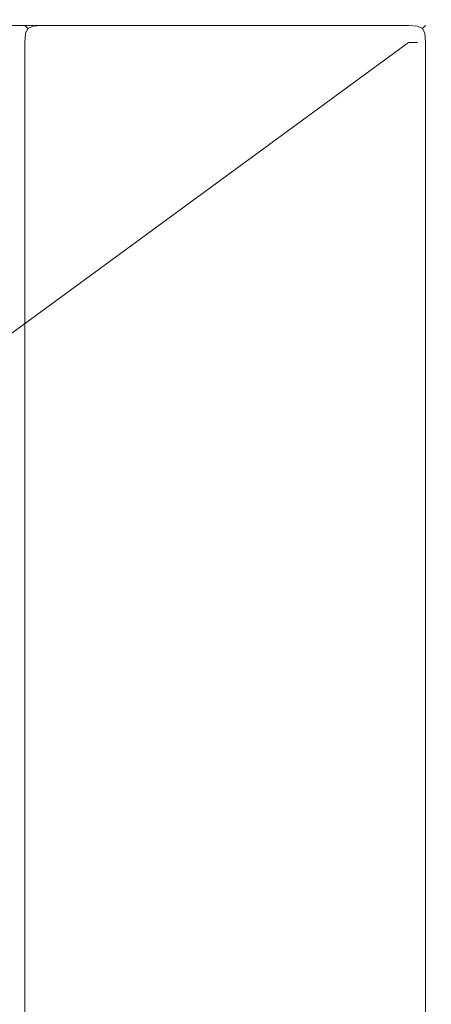
# Model space of a CAD drawing. Extents: x -1359 to -559, y -2497 to -2040.
# Drawn here: x -577 to -559, y -2082 to -2040 of the extents above; entities that cross this region are included whole.
import ezdxf

# ---------------------------------------------------------------- set-up
doc = ezdxf.new("R2010")
doc.units = 0
doc.header["$LTSCALE"] = 500
doc.header["$MEASUREMENT"] = 0
doc.layers.add('EXC-BK', color=7, linetype='Continuous')

msp = doc.modelspace()

# ---------------------------------------------------------------- linework, layer by layer
at = {"layer": 'EXC-BK', "lineweight": 0}
for points, invisible_edges in [([(-1358.063, -2039.991, -466.066), (-560.038, -2039.991, -481.837), (-1358.063, -2039.991, -481.837), (-1358.063, -2039.991, -466.066)], 15), ([(-560.038, -2039.991, -481.837), (-1358.063, -2039.991, -466.066), (-560.038, -2039.991, -466.066), (-560.038, -2039.991, -481.837)], 15), ([(-560.038, -2040.041, -482.233), (-1358.063, -2039.991, -481.837), (-560.038, -2039.991, -481.837), (-560.038, -2040.041, -482.233)], 15), ([(-1358.063, -2039.991, -481.837), (-560.038, -2040.041, -482.233), (-1358.063, -2040.042, -482.233), (-1358.063, -2039.991, -481.837)], 15), ([(-560.038, -2039.991, -466.066), (-1358.063, -2040.042, -465.67), (-560.038, -2040.041, -465.67), (-560.038, -2039.991, -466.066)], 15), ([(-1358.063, -2040.042, -465.67), (-560.038, -2039.991, -466.066), (-1358.063, -2039.991, -466.066), (-1358.063, -2040.042, -465.67)], 15), ([(-560.038, -2040.041, -465.67), (-1358.063, -2040.238, -465.327), (-560.038, -2040.237, -465.327), (-560.038, -2040.041, -465.67)], 13), ([(-1358.063, -2040.238, -465.327), (-560.038, -2040.041, -465.67), (-1358.063, -2040.042, -465.67), (-1358.063, -2040.238, -465.327)], 15), ([(-560.038, -2040.237, -482.577), (-1358.063, -2040.042, -482.233), (-560.038, -2040.041, -482.233), (-560.038, -2040.237, -482.577)], 15), ([(-1358.063, -2040.042, -482.233), (-560.038, -2040.237, -482.577), (-1358.063, -2040.238, -482.577), (-1358.063, -2040.042, -482.233)], 15), ([(-560.038, -2040.237, -482.577), (-1358.063, -2040.582, -482.772), (-1358.063, -2040.238, -482.577), (-560.038, -2040.237, -482.577)], 11), ([(-1358.063, -2040.582, -482.772), (-560.038, -2040.237, -482.577), (-560.038, -2040.582, -482.772), (-1358.063, -2040.582, -482.772)], 15), ([(-1358.063, -2040.582, -465.131), (-560.038, -2040.237, -465.327), (-1358.063, -2040.238, -465.327), (-1358.063, -2040.582, -465.131)], 15), ([(-560.038, -2040.237, -465.327), (-1358.063, -2040.582, -465.131), (-560.038, -2040.582, -465.131), (-560.038, -2040.237, -465.327)], 15), ([(-576.778, -2040.582, -483.809), (-576.556, -2040.264, -483.419), (-576.582, -2040.238, -483.809), (-576.778, -2040.582, -483.809)], 13), ([(-576.582, -2040.238, -483.809), (-576.778, -2040.582, -964.094), (-576.778, -2040.582, -483.809), (-576.582, -2040.238, -483.809)], 15), ([(-576.778, -2040.582, -964.094), (-576.582, -2040.238, -483.809), (-576.582, -2040.238, -964.094), (-576.778, -2040.582, -964.094)], 13), ([(-576.556, -2040.264, -964.483), (-576.778, -2040.582, -964.094), (-576.582, -2040.238, -964.094), (-576.556, -2040.264, -964.483)], 15), ([(-576.556, -2040.264, -483.419), (-576.778, -2040.582, -483.809), (-576.733, -2040.562, -483.393), (-576.556, -2040.264, -483.419)], 15), ([(-576.778, -2040.582, -964.094), (-576.556, -2040.264, -964.483), (-576.733, -2040.562, -964.51), (-576.778, -2040.582, -964.094)], 15), ([(-576.453, -2040.366, -964.705), (-576.733, -2040.562, -964.51), (-576.556, -2040.264, -964.483), (-576.453, -2040.366, -964.705)], 11), ([(-576.733, -2040.562, -483.393), (-576.453, -2040.366, -483.198), (-576.556, -2040.264, -483.419), (-576.733, -2040.562, -483.393)], 15), ([(-576.237, -2040.041, -964.094), (-576.556, -2040.264, -964.483), (-576.582, -2040.238, -964.094), (-576.237, -2040.041, -964.094)], 13), ([(-576.556, -2040.264, -483.419), (-576.237, -2040.041, -483.808), (-576.582, -2040.238, -483.809), (-576.556, -2040.264, -483.419)], 15), ([(-576.237, -2040.041, -483.808), (-576.582, -2040.238, -964.094), (-576.582, -2040.238, -483.809), (-576.237, -2040.041, -483.808)], 15), ([(-576.582, -2040.238, -964.094), (-576.237, -2040.041, -483.808), (-576.237, -2040.041, -964.094), (-576.582, -2040.238, -964.094)], 15), ([(-576.556, -2040.264, -964.483), (-576.237, -2040.041, -964.094), (-576.258, -2040.087, -964.51), (-576.556, -2040.264, -964.483)], 15), ([(-576.237, -2040.041, -483.808), (-576.556, -2040.264, -483.419), (-576.258, -2040.087, -483.393), (-576.237, -2040.041, -483.808)], 15), ([(-576.453, -2040.366, -483.198), (-576.258, -2040.087, -483.393), (-576.556, -2040.264, -483.419), (-576.453, -2040.366, -483.198)], 11), ([(-576.258, -2040.087, -964.51), (-576.453, -2040.366, -964.705), (-576.556, -2040.264, -964.483), (-576.258, -2040.087, -964.51)], 15), ([(-576.258, -2040.087, -483.393), (-576.453, -2040.366, -483.198), (-576.231, -2040.264, -483.095), (-576.258, -2040.087, -483.393)], 13), ([(-576.453, -2040.366, -964.705), (-576.258, -2040.087, -964.51), (-576.231, -2040.264, -964.807), (-576.453, -2040.366, -964.705)], 15), ([(-576.258, -2040.562, -964.984), (-576.453, -2040.366, -964.705), (-576.231, -2040.264, -964.807), (-576.258, -2040.562, -964.984)], 13), ([(-576.453, -2040.366, -483.198), (-576.258, -2040.562, -482.919), (-576.231, -2040.264, -483.095), (-576.453, -2040.366, -483.198)], 15), ([(-575.841, -2039.991, -483.809), (-576.258, -2040.087, -483.393), (-575.841, -2040.041, -483.413), (-575.841, -2039.991, -483.809)], 15), ([(-576.258, -2040.087, -483.393), (-575.841, -2039.991, -483.809), (-576.237, -2040.041, -483.808), (-576.258, -2040.087, -483.393)], 15), ([(-576.258, -2040.087, -964.51), (-575.841, -2039.991, -964.094), (-575.841, -2040.041, -964.489), (-576.258, -2040.087, -964.51)], 15), ([(-575.841, -2039.991, -964.094), (-576.258, -2040.087, -964.51), (-576.237, -2040.041, -964.094), (-575.841, -2039.991, -964.094)], 15), ([(-576.231, -2040.264, -483.095), (-575.841, -2040.041, -483.413), (-576.258, -2040.087, -483.393), (-576.231, -2040.264, -483.095)], 15), ([(-575.841, -2040.041, -964.489), (-576.231, -2040.264, -964.807), (-576.258, -2040.087, -964.51), (-575.841, -2040.041, -964.489)], 15), ([(-576.231, -2040.264, -964.807), (-575.841, -2040.582, -965.029), (-576.258, -2040.562, -964.984), (-576.231, -2040.264, -964.807)], 15), ([(-575.841, -2040.582, -482.873), (-576.231, -2040.264, -483.095), (-576.258, -2040.562, -482.919), (-575.841, -2040.582, -482.873)], 15), ([(-575.841, -2039.991, -483.809), (-576.237, -2040.041, -964.094), (-576.237, -2040.041, -483.808), (-575.841, -2039.991, -483.809)], 15), ([(-576.237, -2040.041, -964.094), (-575.841, -2039.991, -483.809), (-575.841, -2039.991, -964.094), (-576.237, -2040.041, -964.094)], 15), ([(-575.841, -2040.041, -483.413), (-576.231, -2040.264, -483.095), (-575.841, -2040.238, -483.069), (-575.841, -2040.041, -483.413)], 13), ([(-576.231, -2040.264, -964.807), (-575.841, -2040.041, -964.489), (-575.841, -2040.238, -964.833), (-576.231, -2040.264, -964.807)], 15), ([(-575.841, -2040.582, -965.029), (-576.231, -2040.264, -964.807), (-575.841, -2040.238, -964.833), (-575.841, -2040.582, -965.029)], 13), ([(-576.231, -2040.264, -483.095), (-575.841, -2040.582, -482.873), (-575.841, -2040.238, -483.069), (-576.231, -2040.264, -483.095)], 15), ([(-575.841, -2039.991, -964.094), (-560.039, -2039.991, -483.809), (-560.039, -2039.991, -964.094), (-575.841, -2039.991, -964.094)], 15), ([(-560.039, -2039.991, -483.809), (-575.841, -2039.991, -964.094), (-575.841, -2039.991, -483.809), (-560.039, -2039.991, -483.809)], 15), ([(-575.841, -2039.991, -964.094), (-560.039, -2040.041, -964.489), (-575.841, -2040.041, -964.489), (-575.841, -2039.991, -964.094)], 15), ([(-560.039, -2040.041, -964.489), (-575.841, -2039.991, -964.094), (-560.039, -2039.991, -964.094), (-560.039, -2040.041, -964.489)], 15), ([(-560.039, -2039.991, -483.809), (-575.841, -2040.041, -483.413), (-560.039, -2040.041, -483.413), (-560.039, -2039.991, -483.809)], 15), ([(-575.841, -2040.041, -483.413), (-560.039, -2039.991, -483.809), (-575.841, -2039.991, -483.809), (-575.841, -2040.041, -483.413)], 15), ([(-575.841, -2040.041, -964.489), (-560.039, -2040.238, -964.833), (-575.841, -2040.238, -964.833), (-575.841, -2040.041, -964.489)], 15), ([(-560.039, -2040.238, -964.833), (-575.841, -2040.041, -964.489), (-560.039, -2040.041, -964.489), (-560.039, -2040.238, -964.833)], 15), ([(-560.039, -2040.041, -483.413), (-575.841, -2040.238, -483.069), (-560.039, -2040.238, -483.069), (-560.039, -2040.041, -483.413)], 15), ([(-575.841, -2040.238, -483.069), (-560.039, -2040.041, -483.413), (-575.841, -2040.041, -483.413), (-575.841, -2040.238, -483.069)], 15), ([(-560.039, -2040.582, -965.029), (-575.841, -2040.238, -964.833), (-560.039, -2040.238, -964.833), (-560.039, -2040.582, -965.029)], 13), ([(-575.841, -2040.238, -964.833), (-560.039, -2040.582, -965.029), (-575.841, -2040.582, -965.029), (-575.841, -2040.238, -964.833)], 15), ([(-560.039, -2040.238, -483.069), (-575.841, -2040.582, -482.873), (-560.039, -2040.582, -482.873), (-560.039, -2040.238, -483.069)], 15), ([(-575.841, -2040.582, -482.873), (-560.039, -2040.238, -483.069), (-575.841, -2040.238, -483.069), (-575.841, -2040.582, -482.873)], 13), ([(-560.039, -2039.991, -483.809), (-559.622, -2040.087, -483.393), (-559.643, -2040.041, -483.808), (-560.039, -2039.991, -483.809)], 15), ([(-559.622, -2040.087, -483.393), (-560.039, -2039.991, -483.809), (-560.039, -2040.041, -483.413), (-559.622, -2040.087, -483.393)], 15), ([(-560.039, -2039.991, -964.094), (-559.643, -2040.041, -483.808), (-559.643, -2040.041, -964.094), (-560.039, -2039.991, -964.094)], 15), ([(-559.643, -2040.041, -483.808), (-560.039, -2039.991, -964.094), (-560.039, -2039.991, -483.809), (-559.643, -2040.041, -483.808)], 15), ([(-559.622, -2040.087, -964.51), (-560.039, -2039.991, -964.094), (-559.643, -2040.041, -964.094), (-559.622, -2040.087, -964.51)], 15), ([(-560.039, -2039.991, -964.094), (-559.622, -2040.087, -964.51), (-560.039, -2040.041, -964.489), (-560.039, -2039.991, -964.094)], 15), ([(-559.649, -2040.264, -964.807), (-560.039, -2040.041, -964.489), (-559.622, -2040.087, -964.51), (-559.649, -2040.264, -964.807)], 15), ([(-560.039, -2040.041, -964.489), (-559.649, -2040.264, -964.807), (-560.039, -2040.238, -964.833), (-560.039, -2040.041, -964.489)], 13), ([(-560.039, -2040.041, -483.413), (-559.649, -2040.264, -483.095), (-559.622, -2040.087, -483.393), (-560.039, -2040.041, -483.413)], 15), ([(-559.649, -2040.264, -483.095), (-560.039, -2040.041, -483.413), (-560.039, -2040.238, -483.069), (-559.649, -2040.264, -483.095)], 15), ([(-560.039, -2040.582, -482.873), (-559.649, -2040.264, -483.095), (-560.039, -2040.238, -483.069), (-560.039, -2040.582, -482.873)], 13), ([(-559.649, -2040.264, -964.807), (-560.039, -2040.582, -965.029), (-560.039, -2040.238, -964.833), (-559.649, -2040.264, -964.807)], 15), ([(-559.649, -2040.264, -483.095), (-560.039, -2040.582, -482.873), (-559.622, -2040.561, -482.919), (-559.649, -2040.264, -483.095)], 15), ([(-560.039, -2040.582, -965.029), (-559.649, -2040.264, -964.807), (-559.622, -2040.561, -964.984), (-560.039, -2040.582, -965.029)], 15), ([(-559.621, -2040.087, -465.65), (-560.038, -2039.991, -466.066), (-560.038, -2040.041, -465.67), (-559.621, -2040.087, -465.65)], 15), ([(-559.621, -2040.087, -482.253), (-560.038, -2039.991, -481.837), (-559.642, -2040.041, -481.837), (-559.621, -2040.087, -482.253)], 15), ([(-560.038, -2039.991, -481.837), (-559.642, -2040.041, -466.066), (-559.642, -2040.041, -481.837), (-560.038, -2039.991, -481.837)], 15), ([(-559.642, -2040.041, -466.066), (-560.038, -2039.991, -481.837), (-560.038, -2039.991, -466.066), (-559.642, -2040.041, -466.066)], 15), ([(-560.038, -2039.991, -466.066), (-559.621, -2040.087, -465.65), (-559.642, -2040.041, -466.066), (-560.038, -2039.991, -466.066)], 15), ([(-560.038, -2039.991, -481.837), (-559.621, -2040.087, -482.253), (-560.038, -2040.041, -482.233), (-560.038, -2039.991, -481.837)], 15), ([(-559.648, -2040.263, -482.551), (-560.038, -2040.041, -482.233), (-559.621, -2040.087, -482.253), (-559.648, -2040.263, -482.551)], 15), ([(-559.648, -2040.263, -465.353), (-560.038, -2040.041, -465.67), (-560.038, -2040.237, -465.327), (-559.648, -2040.263, -465.353)], 11), ([(-560.038, -2040.041, -482.233), (-559.648, -2040.263, -482.551), (-560.038, -2040.237, -482.577), (-560.038, -2040.041, -482.233)], 15), ([(-560.038, -2040.041, -465.67), (-559.648, -2040.263, -465.353), (-559.621, -2040.087, -465.65), (-560.038, -2040.041, -465.67)], 15), ([(-559.648, -2040.263, -482.551), (-560.038, -2040.582, -482.772), (-560.038, -2040.237, -482.577), (-559.648, -2040.263, -482.551)], 11), ([(-560.038, -2040.582, -465.131), (-559.648, -2040.263, -465.353), (-560.038, -2040.237, -465.327), (-560.038, -2040.582, -465.131)], 15), ([(-559.648, -2040.263, -465.353), (-560.038, -2040.582, -465.131), (-559.621, -2040.561, -465.176), (-559.648, -2040.263, -465.353)], 15), ([(-560.038, -2040.582, -482.772), (-559.648, -2040.263, -482.551), (-559.621, -2040.561, -482.727), (-560.038, -2040.582, -482.772)], 15), ([(-559.427, -2040.366, -483.198), (-559.622, -2040.087, -483.393), (-559.649, -2040.264, -483.095), (-559.427, -2040.366, -483.198)], 11), ([(-559.622, -2040.087, -964.51), (-559.427, -2040.366, -964.705), (-559.649, -2040.264, -964.807), (-559.622, -2040.087, -964.51)], 15), ([(-559.622, -2040.561, -482.919), (-559.427, -2040.366, -483.198), (-559.649, -2040.264, -483.095), (-559.622, -2040.561, -482.919)], 15), ([(-559.427, -2040.366, -964.705), (-559.622, -2040.561, -964.984), (-559.649, -2040.264, -964.807), (-559.427, -2040.366, -964.705)], 11), ([(-559.426, -2040.366, -465.455), (-559.621, -2040.087, -465.65), (-559.648, -2040.263, -465.353), (-559.426, -2040.366, -465.455)], 11), ([(-559.621, -2040.087, -482.253), (-559.426, -2040.366, -482.448), (-559.648, -2040.263, -482.551), (-559.621, -2040.087, -482.253)], 15), ([(-559.426, -2040.366, -482.448), (-559.621, -2040.561, -482.727), (-559.648, -2040.263, -482.551), (-559.426, -2040.366, -482.448)], 11), ([(-559.621, -2040.561, -465.176), (-559.426, -2040.366, -465.455), (-559.648, -2040.263, -465.353), (-559.621, -2040.561, -465.176)], 15), ([(-559.324, -2040.264, -483.419), (-559.643, -2040.041, -483.808), (-559.622, -2040.087, -483.393), (-559.324, -2040.264, -483.419)], 15), ([(-559.643, -2040.041, -483.808), (-559.324, -2040.264, -483.419), (-559.298, -2040.238, -483.809), (-559.643, -2040.041, -483.808)], 13), ([(-559.324, -2040.264, -964.483), (-559.643, -2040.041, -964.094), (-559.298, -2040.238, -964.094), (-559.324, -2040.264, -964.483)], 15), ([(-559.643, -2040.041, -964.094), (-559.324, -2040.264, -964.483), (-559.622, -2040.087, -964.51), (-559.643, -2040.041, -964.094)], 15), ([(-559.298, -2040.238, -483.809), (-559.643, -2040.041, -964.094), (-559.643, -2040.041, -483.808), (-559.298, -2040.238, -483.809)], 15), ([(-559.643, -2040.041, -964.094), (-559.298, -2040.238, -483.809), (-559.298, -2040.238, -964.094), (-559.643, -2040.041, -964.094)], 15), ([(-559.297, -2040.237, -481.837), (-559.642, -2040.041, -466.066), (-559.297, -2040.237, -466.066), (-559.297, -2040.237, -481.837)], 11), ([(-559.642, -2040.041, -466.066), (-559.297, -2040.237, -481.837), (-559.642, -2040.041, -481.837), (-559.642, -2040.041, -466.066)], 15), ([(-559.642, -2040.041, -466.066), (-559.324, -2040.263, -465.676), (-559.297, -2040.237, -466.066), (-559.642, -2040.041, -466.066)], 13), ([(-559.324, -2040.263, -482.227), (-559.642, -2040.041, -481.837), (-559.297, -2040.237, -481.837), (-559.324, -2040.263, -482.227)], 15), ([(-559.324, -2040.263, -465.676), (-559.642, -2040.041, -466.066), (-559.621, -2040.087, -465.65), (-559.324, -2040.263, -465.676)], 15), ([(-559.642, -2040.041, -481.837), (-559.324, -2040.263, -482.227), (-559.621, -2040.087, -482.253), (-559.642, -2040.041, -481.837)], 15), ([(-559.622, -2040.087, -483.393), (-559.427, -2040.366, -483.198), (-559.324, -2040.264, -483.419), (-559.622, -2040.087, -483.393)], 13), ([(-559.427, -2040.366, -964.705), (-559.622, -2040.087, -964.51), (-559.324, -2040.264, -964.483), (-559.427, -2040.366, -964.705)], 15), ([(-559.621, -2040.087, -465.65), (-559.426, -2040.366, -465.455), (-559.324, -2040.263, -465.676), (-559.621, -2040.087, -465.65)], 13), ([(-559.426, -2040.366, -482.448), (-559.621, -2040.087, -482.253), (-559.324, -2040.263, -482.227), (-559.426, -2040.366, -482.448)], 15), ([(-559.147, -2040.562, -964.51), (-559.427, -2040.366, -964.705), (-559.324, -2040.264, -964.483), (-559.147, -2040.562, -964.51)], 13), ([(-559.427, -2040.366, -483.198), (-559.147, -2040.561, -483.393), (-559.324, -2040.264, -483.419), (-559.427, -2040.366, -483.198)], 15), ([(-559.147, -2040.561, -482.253), (-559.426, -2040.366, -482.448), (-559.324, -2040.263, -482.227), (-559.147, -2040.561, -482.253)], 13), ([(-559.426, -2040.366, -465.455), (-559.147, -2040.561, -465.65), (-559.324, -2040.263, -465.676), (-559.426, -2040.366, -465.455)], 15), ([(-559.101, -2040.582, -481.837), (-559.324, -2040.263, -482.227), (-559.297, -2040.237, -481.837), (-559.101, -2040.582, -481.837)], 13), ([(-559.324, -2040.263, -465.676), (-559.101, -2040.582, -466.066), (-559.297, -2040.237, -466.066), (-559.324, -2040.263, -465.676)], 15), ([(-559.102, -2040.582, -964.094), (-559.324, -2040.264, -964.483), (-559.298, -2040.238, -964.094), (-559.102, -2040.582, -964.094)], 13), ([(-559.324, -2040.264, -483.419), (-559.102, -2040.582, -483.809), (-559.298, -2040.238, -483.809), (-559.324, -2040.264, -483.419)], 15), ([(-559.324, -2040.263, -482.227), (-559.101, -2040.582, -481.837), (-559.147, -2040.561, -482.253), (-559.324, -2040.263, -482.227)], 15), ([(-559.101, -2040.582, -466.066), (-559.324, -2040.263, -465.676), (-559.147, -2040.561, -465.65), (-559.101, -2040.582, -466.066)], 15), ([(-559.324, -2040.264, -964.483), (-559.102, -2040.582, -964.094), (-559.147, -2040.562, -964.51), (-559.324, -2040.264, -964.483)], 15), ([(-559.102, -2040.582, -483.809), (-559.324, -2040.264, -483.419), (-559.147, -2040.561, -483.393), (-559.102, -2040.582, -483.809)], 15), ([(-559.102, -2040.582, -483.809), (-559.298, -2040.238, -964.094), (-559.298, -2040.238, -483.809), (-559.102, -2040.582, -483.809)], 13), ([(-559.298, -2040.238, -964.094), (-559.102, -2040.582, -483.809), (-559.102, -2040.582, -964.094), (-559.298, -2040.238, -964.094)], 15), ([(-559.297, -2040.237, -481.837), (-559.101, -2040.582, -466.066), (-559.101, -2040.582, -481.837), (-559.297, -2040.237, -481.837)], 15), ([(-559.101, -2040.582, -466.066), (-559.297, -2040.237, -481.837), (-559.297, -2040.237, -466.066), (-559.101, -2040.582, -466.066)], 15), ([(-1358.063, -2040.978, -465.08), (-560.038, -2040.582, -465.131), (-1358.063, -2040.582, -465.131), (-1358.063, -2040.978, -465.08)], 15), ([(-560.038, -2040.582, -465.131), (-1358.063, -2040.978, -465.08), (-560.038, -2040.978, -465.08), (-560.038, -2040.582, -465.131)], 15), ([(-560.038, -2040.582, -482.772), (-1358.063, -2040.978, -482.823), (-1358.063, -2040.582, -482.772), (-560.038, -2040.582, -482.772)], 15), ([(-1358.063, -2040.978, -482.823), (-560.038, -2040.582, -482.772), (-560.038, -2040.978, -482.823), (-1358.063, -2040.978, -482.823)], 15), ([(-576.733, -2040.562, -964.51), (-576.829, -2040.978, -964.094), (-576.778, -2040.582, -964.094), (-576.733, -2040.562, -964.51)], 15), ([(-576.829, -2040.978, -964.094), (-576.733, -2040.562, -964.51), (-576.778, -2040.978, -964.489), (-576.829, -2040.978, -964.094)], 15), ([(-576.733, -2040.562, -483.393), (-576.829, -2040.978, -483.809), (-576.778, -2040.978, -483.413), (-576.733, -2040.562, -483.393)], 15), ([(-576.829, -2040.978, -483.809), (-576.733, -2040.562, -483.393), (-576.778, -2040.582, -483.809), (-576.829, -2040.978, -483.809)], 15), ([(-576.778, -2040.582, -483.809), (-576.829, -2040.978, -964.094), (-576.829, -2040.978, -483.809), (-576.778, -2040.582, -483.809)], 15), ([(-576.829, -2040.978, -964.094), (-576.778, -2040.582, -483.809), (-576.778, -2040.582, -964.094), (-576.829, -2040.978, -964.094)], 15), ([(-576.556, -2040.588, -964.807), (-576.778, -2040.978, -964.489), (-576.733, -2040.562, -964.51), (-576.556, -2040.588, -964.807)], 15), ([(-576.778, -2040.978, -483.413), (-576.556, -2040.588, -483.095), (-576.733, -2040.562, -483.393), (-576.778, -2040.978, -483.413)], 15), ([(-576.778, -2040.978, -964.489), (-576.556, -2040.588, -964.807), (-576.582, -2040.978, -964.833), (-576.778, -2040.978, -964.489)], 13), ([(-576.556, -2040.588, -483.095), (-576.778, -2040.978, -483.413), (-576.582, -2040.978, -483.069), (-576.556, -2040.588, -483.095)], 15), ([(-576.733, -2040.562, -964.51), (-576.453, -2040.366, -964.705), (-576.556, -2040.588, -964.807), (-576.733, -2040.562, -964.51)], 15), ([(-576.453, -2040.366, -483.198), (-576.733, -2040.562, -483.393), (-576.556, -2040.588, -483.095), (-576.453, -2040.366, -483.198)], 11), ([(-576.237, -2040.978, -482.873), (-576.556, -2040.588, -483.095), (-576.582, -2040.978, -483.069), (-576.237, -2040.978, -482.873)], 13), ([(-576.556, -2040.588, -964.807), (-576.237, -2040.978, -965.029), (-576.582, -2040.978, -964.833), (-576.556, -2040.588, -964.807)], 15), ([(-576.453, -2040.366, -964.705), (-576.258, -2040.562, -964.984), (-576.556, -2040.588, -964.807), (-576.453, -2040.366, -964.705)], 11), ([(-576.258, -2040.562, -482.919), (-576.453, -2040.366, -483.198), (-576.556, -2040.588, -483.095), (-576.258, -2040.562, -482.919)], 15), ([(-576.556, -2040.588, -483.095), (-576.237, -2040.978, -482.873), (-576.258, -2040.562, -482.919), (-576.556, -2040.588, -483.095)], 15), ([(-576.237, -2040.978, -965.029), (-576.556, -2040.588, -964.807), (-576.258, -2040.562, -964.984), (-576.237, -2040.978, -965.029)], 15), ([(-575.841, -2040.978, -965.08), (-576.258, -2040.562, -964.984), (-575.841, -2040.582, -965.029), (-575.841, -2040.978, -965.08)], 15), ([(-576.258, -2040.562, -964.984), (-575.841, -2040.978, -965.08), (-576.237, -2040.978, -965.029), (-576.258, -2040.562, -964.984)], 15), ([(-576.258, -2040.562, -482.919), (-575.841, -2040.978, -482.823), (-575.841, -2040.582, -482.873), (-576.258, -2040.562, -482.919)], 15), ([(-575.841, -2040.978, -482.823), (-576.258, -2040.562, -482.919), (-576.237, -2040.978, -482.873), (-575.841, -2040.978, -482.823)], 15), ([(-575.841, -2040.582, -965.029), (-560.039, -2040.978, -965.08), (-575.841, -2040.978, -965.08), (-575.841, -2040.582, -965.029)], 15), ([(-560.039, -2040.978, -965.08), (-575.841, -2040.582, -965.029), (-560.039, -2040.582, -965.029), (-560.039, -2040.978, -965.08)], 15), ([(-560.039, -2040.582, -482.873), (-575.841, -2040.978, -482.823), (-560.038, -2040.978, -482.823), (-560.039, -2040.582, -482.873)], 15), ([(-575.841, -2040.978, -482.823), (-560.039, -2040.582, -482.873), (-575.841, -2040.582, -482.873), (-575.841, -2040.978, -482.823)], 15), ([(-560.038, -2040.978, -482.823), (-559.622, -2040.561, -482.919), (-560.039, -2040.582, -482.873), (-560.038, -2040.978, -482.823)], 15), ([(-559.622, -2040.561, -964.984), (-560.039, -2040.978, -965.08), (-560.039, -2040.582, -965.029), (-559.622, -2040.561, -964.984)], 15), ([(-560.039, -2040.978, -965.08), (-559.622, -2040.561, -964.984), (-559.643, -2040.978, -965.029), (-560.039, -2040.978, -965.08)], 15), ([(-559.621, -2040.561, -482.727), (-560.038, -2040.978, -482.823), (-560.038, -2040.582, -482.772), (-559.621, -2040.561, -482.727)], 15), ([(-559.621, -2040.561, -465.176), (-560.038, -2040.978, -465.08), (-559.642, -2040.978, -465.13), (-559.621, -2040.561, -465.176)], 15), ([(-560.038, -2040.978, -482.823), (-559.621, -2040.561, -482.727), (-559.642, -2040.978, -482.772), (-560.038, -2040.978, -482.823)], 11), ([(-560.038, -2040.978, -465.08), (-559.621, -2040.561, -465.176), (-560.038, -2040.582, -465.131), (-560.038, -2040.978, -465.08)], 15), ([(-559.622, -2040.561, -482.919), (-560.038, -2040.978, -482.823), (-559.643, -2040.978, -482.873), (-559.622, -2040.561, -482.919)], 15), ([(-559.324, -2040.588, -964.807), (-559.643, -2040.978, -965.029), (-559.622, -2040.561, -964.984), (-559.324, -2040.588, -964.807)], 15), ([(-559.643, -2040.978, -482.873), (-559.324, -2040.588, -483.095), (-559.622, -2040.561, -482.919), (-559.643, -2040.978, -482.873)], 15), ([(-559.643, -2040.978, -965.029), (-559.324, -2040.588, -964.807), (-559.298, -2040.978, -964.833), (-559.643, -2040.978, -965.029)], 13), ([(-559.324, -2040.588, -483.095), (-559.643, -2040.978, -482.873), (-559.298, -2040.978, -483.069), (-559.324, -2040.588, -483.095)], 15), ([(-559.324, -2040.588, -482.551), (-559.642, -2040.978, -482.772), (-559.621, -2040.561, -482.727), (-559.324, -2040.588, -482.551)], 15), ([(-559.642, -2040.978, -465.13), (-559.324, -2040.588, -465.353), (-559.621, -2040.561, -465.176), (-559.642, -2040.978, -465.13)], 15), ([(-559.324, -2040.588, -465.353), (-559.642, -2040.978, -465.13), (-559.297, -2040.978, -465.327), (-559.324, -2040.588, -465.353)], 11), ([(-559.642, -2040.978, -482.772), (-559.324, -2040.588, -482.551), (-559.297, -2040.978, -482.577), (-559.642, -2040.978, -482.772)], 15), ([(-559.427, -2040.366, -483.198), (-559.622, -2040.561, -482.919), (-559.324, -2040.588, -483.095), (-559.427, -2040.366, -483.198)], 11), ([(-559.622, -2040.561, -964.984), (-559.427, -2040.366, -964.705), (-559.324, -2040.588, -964.807), (-559.622, -2040.561, -964.984)], 15), ([(-559.426, -2040.366, -465.455), (-559.621, -2040.561, -465.176), (-559.324, -2040.588, -465.353), (-559.426, -2040.366, -465.455)], 11), ([(-559.621, -2040.561, -482.727), (-559.426, -2040.366, -482.448), (-559.324, -2040.588, -482.551), (-559.621, -2040.561, -482.727)], 15), ([(-559.427, -2040.366, -964.705), (-559.147, -2040.562, -964.51), (-559.324, -2040.588, -964.807), (-559.427, -2040.366, -964.705)], 11), ([(-559.147, -2040.561, -483.393), (-559.427, -2040.366, -483.198), (-559.324, -2040.588, -483.095), (-559.147, -2040.561, -483.393)], 15), ([(-559.426, -2040.366, -482.448), (-559.147, -2040.561, -482.253), (-559.324, -2040.588, -482.551), (-559.426, -2040.366, -482.448)], 11), ([(-559.147, -2040.561, -465.65), (-559.426, -2040.366, -465.455), (-559.324, -2040.588, -465.353), (-559.147, -2040.561, -465.65)], 15), ([(-559.324, -2040.588, -465.353), (-559.101, -2040.978, -465.67), (-559.147, -2040.561, -465.65), (-559.324, -2040.588, -465.353)], 15), ([(-559.101, -2040.978, -482.233), (-559.324, -2040.588, -482.551), (-559.147, -2040.561, -482.253), (-559.101, -2040.978, -482.233)], 15), ([(-559.324, -2040.588, -483.095), (-559.102, -2040.978, -483.413), (-559.147, -2040.561, -483.393), (-559.324, -2040.588, -483.095)], 15), ([(-559.102, -2040.978, -964.489), (-559.324, -2040.588, -964.807), (-559.147, -2040.562, -964.51), (-559.102, -2040.978, -964.489)], 15), ([(-559.324, -2040.588, -482.551), (-559.101, -2040.978, -482.233), (-559.297, -2040.978, -482.577), (-559.324, -2040.588, -482.551)], 11), ([(-559.101, -2040.978, -465.67), (-559.324, -2040.588, -465.353), (-559.297, -2040.978, -465.327), (-559.101, -2040.978, -465.67)], 15), ([(-559.102, -2040.978, -483.413), (-559.324, -2040.588, -483.095), (-559.298, -2040.978, -483.069), (-559.102, -2040.978, -483.413)], 13), ([(-559.324, -2040.588, -964.807), (-559.102, -2040.978, -964.489), (-559.298, -2040.978, -964.833), (-559.324, -2040.588, -964.807)], 15), ([(-559.147, -2040.561, -482.253), (-559.051, -2040.978, -481.837), (-559.101, -2040.978, -482.233), (-559.147, -2040.561, -482.253)], 15), ([(-559.147, -2040.561, -465.65), (-559.051, -2040.978, -466.066), (-559.101, -2040.582, -466.066), (-559.147, -2040.561, -465.65)], 15), ([(-559.051, -2040.978, -481.837), (-559.147, -2040.561, -482.253), (-559.101, -2040.582, -481.837), (-559.051, -2040.978, -481.837)], 15), ([(-559.051, -2040.978, -466.066), (-559.147, -2040.561, -465.65), (-559.101, -2040.978, -465.67), (-559.051, -2040.978, -466.066)], 15), ([(-559.147, -2040.561, -483.393), (-559.051, -2040.978, -483.809), (-559.102, -2040.582, -483.809), (-559.147, -2040.561, -483.393)], 15), ([(-559.051, -2040.978, -483.809), (-559.147, -2040.561, -483.393), (-559.102, -2040.978, -483.413), (-559.051, -2040.978, -483.809)], 15), ([(-559.051, -2040.978, -964.094), (-559.147, -2040.562, -964.51), (-559.102, -2040.582, -964.094), (-559.051, -2040.978, -964.094)], 15), ([(-559.147, -2040.562, -964.51), (-559.051, -2040.978, -964.094), (-559.102, -2040.978, -964.489), (-559.147, -2040.562, -964.51)], 15), ([(-559.102, -2040.582, -964.094), (-559.051, -2040.978, -483.809), (-559.051, -2040.978, -964.094), (-559.102, -2040.582, -964.094)], 15), ([(-559.051, -2040.978, -483.809), (-559.102, -2040.582, -964.094), (-559.102, -2040.582, -483.809), (-559.051, -2040.978, -483.809)], 15), ([(-559.101, -2040.582, -466.066), (-559.051, -2040.978, -481.837), (-559.101, -2040.582, -481.837), (-559.101, -2040.582, -466.066)], 15), ([(-559.051, -2040.978, -481.837), (-559.101, -2040.582, -466.066), (-559.051, -2040.978, -466.066), (-559.051, -2040.978, -481.837)], 15), ([(-1358.063, -2040.978, -465.08), (-980.311, -2230.354, -465.08), (-560.038, -2040.978, -465.08), (-1358.063, -2040.978, -465.08)], 15), ([(-937.79, -2230.354, -482.823), (-1358.063, -2040.978, -482.823), (-560.038, -2040.978, -482.823), (-937.79, -2230.354, -482.823)], 15), ([(-560.038, -2040.978, -465.08), (-980.311, -2230.354, -465.08), (-969.954, -2226.731, -465.08), (-560.038, -2040.978, -465.08)], 15), ([(-560.038, -2040.978, -465.08), (-969.954, -2226.731, -465.08), (-959.051, -2225.503, -465.08), (-560.038, -2040.978, -465.08)], 15), ([(-560.038, -2040.978, -465.08), (-959.051, -2225.503, -465.08), (-948.147, -2226.731, -465.08), (-560.038, -2040.978, -465.08)], 15), ([(-560.038, -2040.978, -465.08), (-948.147, -2226.731, -465.08), (-937.79, -2230.354, -465.08), (-560.038, -2040.978, -465.08)], 15), ([(-560.038, -2040.978, -465.08), (-937.79, -2230.354, -465.08), (-928.499, -2236.19, -465.08), (-560.038, -2040.978, -465.08)], 15), ([(-937.79, -2230.354, -482.823), (-560.038, -2040.978, -482.823), (-928.499, -2236.19, -482.823), (-937.79, -2230.354, -482.823)], 15), ([(-560.038, -2040.978, -465.08), (-928.499, -2236.19, -465.08), (-920.74, -2243.947, -465.08), (-560.038, -2040.978, -465.08)], 15), ([(-928.499, -2236.19, -482.823), (-560.038, -2040.978, -482.823), (-920.74, -2243.947, -482.823), (-928.499, -2236.19, -482.823)], 15), ([(-560.038, -2040.978, -465.08), (-920.74, -2243.947, -465.08), (-560.038, -2496.003, -465.08), (-560.038, -2040.978, -465.08)], 15), ([(-920.74, -2305.031, -482.823), (-560.038, -2040.978, -482.823), (-560.038, -2496.003, -482.823), (-920.74, -2305.031, -482.823)], 14), ([(-914.902, -2295.743, -482.823), (-560.038, -2040.978, -482.823), (-920.74, -2305.031, -482.823), (-914.902, -2295.743, -482.823)], 13), ([(-920.74, -2243.947, -482.823), (-560.038, -2040.978, -482.823), (-914.902, -2253.235, -482.823), (-920.74, -2243.947, -482.823)], 15), ([(-911.278, -2285.389, -482.823), (-560.038, -2040.978, -482.823), (-914.902, -2295.743, -482.823), (-911.278, -2285.389, -482.823)], 15), ([(-914.902, -2253.235, -482.823), (-560.038, -2040.978, -482.823), (-911.278, -2263.589, -482.823), (-914.902, -2253.235, -482.823)], 15), ([(-910.05, -2274.489, -482.823), (-560.038, -2040.978, -482.823), (-911.278, -2285.389, -482.823), (-910.05, -2274.489, -482.823)], 15), ([(-911.278, -2263.589, -482.823), (-560.038, -2040.978, -482.823), (-910.05, -2274.489, -482.823), (-911.278, -2263.589, -482.823)], 15), ([(-576.778, -2040.978, -964.489), (-576.828, -2496.003, -964.094), (-576.829, -2040.978, -964.094), (-576.778, -2040.978, -964.489)], 15), ([(-576.778, -2496.003, -483.413), (-576.829, -2040.978, -483.809), (-576.829, -2496.003, -483.808), (-576.778, -2496.003, -483.413)], 15), ([(-576.829, -2040.978, -483.809), (-576.778, -2496.003, -483.413), (-576.778, -2040.978, -483.413), (-576.829, -2040.978, -483.809)], 15), ([(-576.828, -2496.003, -964.094), (-576.778, -2040.978, -964.489), (-576.778, -2496.003, -964.489), (-576.828, -2496.003, -964.094)], 15), ([(-576.582, -2040.978, -964.833), (-576.778, -2496.003, -964.489), (-576.778, -2040.978, -964.489), (-576.582, -2040.978, -964.833)], 15), ([(-576.778, -2496.003, -964.489), (-576.582, -2040.978, -964.833), (-576.582, -2496.003, -964.833), (-576.778, -2496.003, -964.489)], 13), ([(-576.778, -2040.978, -483.413), (-576.582, -2496.003, -483.069), (-576.582, -2040.978, -483.069), (-576.778, -2040.978, -483.413)], 13), ([(-576.582, -2496.003, -483.069), (-576.778, -2040.978, -483.413), (-576.778, -2496.003, -483.413), (-576.582, -2496.003, -483.069)], 15), ([(-576.237, -2040.978, -965.029), (-576.582, -2496.003, -964.833), (-576.582, -2040.978, -964.833), (-576.237, -2040.978, -965.029)], 15), ([(-576.582, -2496.003, -964.833), (-576.237, -2040.978, -965.029), (-576.237, -2496.003, -965.029), (-576.582, -2496.003, -964.833)], 15), ([(-576.237, -2496.003, -482.873), (-576.582, -2040.978, -483.069), (-576.582, -2496.003, -483.069), (-576.237, -2496.003, -482.873)], 15), ([(-576.582, -2040.978, -483.069), (-576.237, -2496.003, -482.873), (-576.237, -2040.978, -482.873), (-576.582, -2040.978, -483.069)], 15), ([(-575.841, -2040.978, -965.08), (-576.237, -2496.003, -965.029), (-576.237, -2040.978, -965.029), (-575.841, -2040.978, -965.08)], 15), ([(-576.237, -2496.003, -965.029), (-575.841, -2040.978, -965.08), (-575.841, -2496.003, -965.08), (-576.237, -2496.003, -965.029)], 15), ([(-575.841, -2496.003, -482.823), (-576.237, -2040.978, -482.873), (-576.237, -2496.003, -482.873), (-575.841, -2496.003, -482.823)], 15), ([(-576.237, -2040.978, -482.873), (-575.841, -2496.003, -482.823), (-575.841, -2040.978, -482.823), (-576.237, -2040.978, -482.873)], 15), ([(-560.039, -2496.003, -965.08), (-575.841, -2040.978, -965.08), (-560.039, -2040.978, -965.08), (-560.039, -2496.003, -965.08)], 15), ([(-575.841, -2040.978, -965.08), (-560.039, -2496.003, -965.08), (-575.841, -2496.003, -965.08), (-575.841, -2040.978, -965.08)], 15), ([(-560.038, -2040.978, -482.823), (-575.841, -2496.003, -482.823), (-560.038, -2496.003, -482.823), (-560.038, -2040.978, -482.823)], 15), ([(-575.841, -2496.003, -482.823), (-560.038, -2040.978, -482.823), (-575.841, -2040.978, -482.823), (-575.841, -2496.003, -482.823)], 15), ([(-560.039, -2496.003, -965.08), (-559.643, -2040.978, -965.029), (-559.642, -2496.003, -965.029), (-560.039, -2496.003, -965.08)], 15), ([(-559.643, -2040.978, -965.029), (-560.039, -2496.003, -965.08), (-560.039, -2040.978, -965.08), (-559.643, -2040.978, -965.029)], 15), ([(-560.038, -2040.978, -465.08), (-559.642, -2496.003, -465.13), (-559.642, -2040.978, -465.13), (-560.038, -2040.978, -465.08)], 15), ([(-559.642, -2496.003, -465.13), (-560.038, -2040.978, -465.08), (-560.038, -2496.003, -465.08), (-559.642, -2496.003, -465.13)], 15), ([(-560.038, -2496.003, -482.823), (-559.642, -2040.978, -482.772), (-559.642, -2496.003, -482.772), (-560.038, -2496.003, -482.823)], 15), ([(-559.642, -2040.978, -482.772), (-560.038, -2496.003, -482.823), (-560.038, -2040.978, -482.823), (-559.642, -2040.978, -482.772)], 11), ([(-560.038, -2040.978, -482.823), (-559.642, -2496.003, -482.873), (-559.643, -2040.978, -482.873), (-560.038, -2040.978, -482.823)], 15), ([(-559.642, -2496.003, -482.873), (-560.038, -2040.978, -482.823), (-560.038, -2496.003, -482.823), (-559.642, -2496.003, -482.873)], 15), ([(-559.298, -2040.978, -964.833), (-559.642, -2496.003, -965.029), (-559.643, -2040.978, -965.029), (-559.298, -2040.978, -964.833)], 15), ([(-559.298, -2496.003, -483.069), (-559.643, -2040.978, -482.873), (-559.642, -2496.003, -482.873), (-559.298, -2496.003, -483.069)], 15), ([(-559.643, -2040.978, -482.873), (-559.298, -2496.003, -483.069), (-559.298, -2040.978, -483.069), (-559.643, -2040.978, -482.873)], 15), ([(-559.297, -2496.003, -465.326), (-559.642, -2040.978, -465.13), (-559.642, -2496.003, -465.13), (-559.297, -2496.003, -465.326)], 15), ([(-559.642, -2040.978, -465.13), (-559.297, -2496.003, -465.326), (-559.297, -2040.978, -465.327), (-559.642, -2040.978, -465.13)], 13), ([(-559.297, -2040.978, -482.577), (-559.642, -2496.003, -482.772), (-559.642, -2040.978, -482.772), (-559.297, -2040.978, -482.577)], 15), ([(-559.642, -2496.003, -482.772), (-559.297, -2040.978, -482.577), (-559.297, -2496.003, -482.576), (-559.642, -2496.003, -482.772)], 13), ([(-559.642, -2496.003, -965.029), (-559.298, -2040.978, -964.833), (-559.298, -2496.003, -964.833), (-559.642, -2496.003, -965.029)], 15), ([(-559.298, -2496.003, -964.833), (-559.102, -2040.978, -964.489), (-559.102, -2496.003, -964.489), (-559.298, -2496.003, -964.833)], 15), ([(-559.102, -2040.978, -964.489), (-559.298, -2496.003, -964.833), (-559.298, -2040.978, -964.833), (-559.102, -2040.978, -964.489)], 13), ([(-559.298, -2040.978, -483.069), (-559.102, -2496.003, -483.413), (-559.102, -2040.978, -483.413), (-559.298, -2040.978, -483.069)], 15), ([(-559.102, -2496.003, -483.413), (-559.298, -2040.978, -483.069), (-559.298, -2496.003, -483.069), (-559.102, -2496.003, -483.413)], 13), ([(-559.297, -2040.978, -465.327), (-559.101, -2496.003, -465.67), (-559.101, -2040.978, -465.67), (-559.297, -2040.978, -465.327)], 15), ([(-559.101, -2496.003, -465.67), (-559.297, -2040.978, -465.327), (-559.297, -2496.003, -465.326), (-559.101, -2496.003, -465.67)], 15), ([(-559.297, -2496.003, -482.576), (-559.101, -2040.978, -482.233), (-559.101, -2496.003, -482.233), (-559.297, -2496.003, -482.576)], 15), ([(-559.101, -2040.978, -482.233), (-559.297, -2496.003, -482.576), (-559.297, -2040.978, -482.577), (-559.101, -2040.978, -482.233)], 15), ([(-559.102, -2496.003, -964.489), (-559.051, -2040.978, -964.094), (-559.051, -2496.003, -964.094), (-559.102, -2496.003, -964.489)], 15), ([(-559.051, -2040.978, -964.094), (-559.102, -2496.003, -964.489), (-559.102, -2040.978, -964.489), (-559.051, -2040.978, -964.094)], 15), ([(-559.102, -2040.978, -483.413), (-559.051, -2496.003, -483.808), (-559.051, -2040.978, -483.809), (-559.102, -2040.978, -483.413)], 15), ([(-559.051, -2496.003, -483.808), (-559.102, -2040.978, -483.413), (-559.102, -2496.003, -483.413), (-559.051, -2496.003, -483.808)], 15), ([(-559.101, -2496.003, -465.67), (-559.051, -2040.978, -466.066), (-559.101, -2040.978, -465.67), (-559.101, -2496.003, -465.67)], 15), ([(-559.051, -2040.978, -466.066), (-559.101, -2496.003, -465.67), (-559.051, -2496.003, -466.066), (-559.051, -2040.978, -466.066)], 15), ([(-559.101, -2496.003, -482.233), (-559.051, -2040.978, -481.837), (-559.051, -2496.003, -481.837), (-559.101, -2496.003, -482.233)], 15), ([(-559.051, -2040.978, -481.837), (-559.101, -2496.003, -482.233), (-559.101, -2040.978, -482.233), (-559.051, -2040.978, -481.837)], 15), ([(-559.051, -2040.978, -481.837), (-559.051, -2496.003, -466.066), (-559.051, -2496.003, -481.837), (-559.051, -2040.978, -481.837)], 15), ([(-559.051, -2496.003, -466.066), (-559.051, -2040.978, -481.837), (-559.051, -2040.978, -466.066), (-559.051, -2496.003, -466.066)], 15), ([(-559.051, -2496.003, -483.808), (-559.051, -2040.978, -964.094), (-559.051, -2040.978, -483.809), (-559.051, -2496.003, -483.808)], 15), ([(-559.051, -2040.978, -964.094), (-559.051, -2496.003, -483.808), (-559.051, -2496.003, -964.094), (-559.051, -2040.978, -964.094)], 15)]:
    msp.add_3dface(points, dxfattribs=dict(at, invisible_edges=invisible_edges))

doc.saveas('drawing.dxf')
